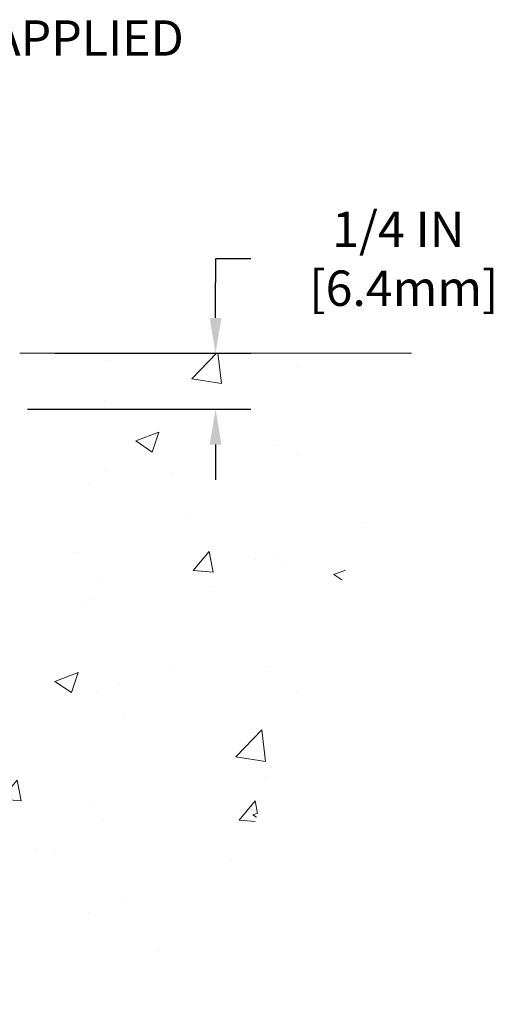
# Model space of a CAD drawing. Extents: x -4 to 2303, y -4 to 568.
# Drawn here: x 14 to 16, y 10 to 14 of the extents above; entities that cross this region are included whole.
import ezdxf

# ---------------------------------------------------------------- set-up
doc = ezdxf.new("R2010")
doc.units = 0
doc.header["$LTSCALE"] = 3
doc.header["$MEASUREMENT"] = 0
doc.linetypes.add('PHANTOMX2', pattern=[5, 2.5, -0.5, 0.5, -0.5, 0.5, -0.5])
doc.layers.get('DEFPOINTS').update_dxf_attribs({"linetype": 'CONTINUOUS'})
for name, color, linetype, lineweight in [('CONCRETE - H', 130, 'CONTINUOUS', 9), ('CONCRETE - L', 132, 'PHANTOMX2', 20), ('DIMS', 2, 'CONTINUOUS', 25), ('TEXT - 4', 241, 'CONTINUOUS', 25)]:
    doc.layers.add(name, color=color, linetype=linetype, lineweight=lineweight)
doc.styles.add('ROMANS', font='romans', dxfattribs={"width": 0.9})
doc.dimstyles.new('Copy of STANDARD', dxfattribs={"dimtxt": 2, "dimasz": 2, "dimexe": 1, "dimexo": 1, "dimgap": 1, "dimtad": 0, "dimzin": 0, "dimdsep": 46, "dimtxsty": 'Standard', "dimcen": 0.09, "dimclrd": 256, "dimclre": 256, "dimclrt": 256, "dimadec": 1, "dimazin": 0, "dimtfac": 1, "dimtofl": 0, "dimtmove": 0, "dimatfit": 3, "dimfxl": 1, "dimtolj": 1, "dimtzin": 0, "dimlwd": -1, "dimlwe": -1, "dimarcsym": 0})

# ---------------------------------------------------------------- blocks, each defined once
blk = doc.blocks.new('*D6')
at = {"layer": 'DEFPOINTS', "color": 0, "transparency": 16777216}
for p in [(14.1167669135733, 12.96921479146155), (13.9917669135731, 12.71621479146155), (15.00221421893168, 12.71621479146155)]:
    blk.add_point(p, dxfattribs=at)
at = {"layer": 'DIMS', "transparency": 16777216}
for p, q in [((15.16221421893168, 13.39665540764927), (15.00221421893168, 13.39665540764927)), ((15.00221421893168, 13.39665540764927), (15.00221421893168, 13.28921479146155)), ((15.00221421893168, 13.12921479146155), (15.00221421893168, 13.28921479146155)), ((14.2767669135733, 12.96921479146155), (15.16221421893168, 12.96921479146155)), ((14.1517669135731, 12.71621479146155), (15.16221421893168, 12.71621479146155)), ((15.00221421893168, 12.55621479146155), (15.00221421893168, 12.39621479146155))]:
    blk.add_line(p, q, dxfattribs=at)
for points in [[(14.97554755226501, 13.12921479146155), (15.02888088559835, 13.12921479146155), (15.00221421893168, 12.96921479146155)], [(14.97554755226501, 12.55621479146155), (15.02888088559835, 12.55621479146155), (15.00221421893168, 12.71621479146155)]]:
    blk.add_solid(points, dxfattribs=at)
at = {"layer": 'DIMS', "transparency": 16777216, "insert": (15.82888088559834, 13.39665540764927), "char_height": 0.16, "attachment_point": 5, "rotation": 0.0009999999999999998}
blk.add_mtext('\\A1;1/4 IN\\P [6.4mm]', dxfattribs=at)

msp = doc.modelspace()

# ---------------------------------------------------------------- hatches: boundary and pattern name
at = {"layer": 'CONCRETE - H'}
h = msp.add_hatch(dxfattribs=at)
h.set_pattern_fill('AR-CONC', color=256, scale=0.15, angle=-1.272221872585407e-14)
h.set_pattern_definition([(49.99999999999999, (38.49961928634829, -1.180102193112849), (1.07589027390113, -0.09412820247389289), [0.1125, -1.2375]), (355, (38.49961928634829, -1.180102193112849), (-0.2081270004194997, 1.128288200550018), [0.09, -0.9899999999999999]), (100.45144446, (38.58927680784829, -1.187946209112849), (0.8677632700906681, 1.034159986452944), [0.09561028799999999, -1.051713168]), (46.18419999999998, (38.49961928634829, -0.880102193112848), (1.600861996007358, -0.2482789211896152), [0.16875, -1.85625]), (96.63563548999994, (38.63302440384829, -0.9007921536128484), (1.401992918511343, 1.461177901161825), [0.143415513, -1.577570639999999]), (351.1841639899999, (38.49961928634829, -0.880102193112848), (1.40199291758216, 1.461177900404985), [0.135, -1.4850000015]), (21, (38.64961928634829, -0.9551021931128473), (0.8953605781776923, -0.6039283359980083), [0.1125, -1.2375]), (326.0000000000001, (38.64961928634829, -0.9551021931128473), (0.3649729978823728, 1.087725067570279), [0.09, -0.9899999999999999]), (71.45144473999994, (38.72423266734829, -1.005429554112848), (1.260333565094957, 0.4837967292095304), [0.095610285, -1.051713168]), (37.50000000000001, (38.49961928634829, -1.180102193112849), (0.01823978297593611, 0.4993407807469672), [0, -0.9779999999999999, 0, -1.005, 0, -0.9937499999999999]), (7.499999999999979, (38.49961928634829, -1.180102193112849), (0.3946043061632231, 0.5916175678235402), [0, -0.573, 0, -0.9555, 0, -0.37875]), (327.5, (38.16511928634829, -1.180102193112849), (0.8007336542586135, -0.03383230760156981), [0, -0.375, 0, -1.17, 0, -1.5525]), (317.5, (38.01511928634829, -1.180102193112849), (0.8747792540135794, 0.1501574734984764), [0, -0.4874999999999995, 0, -0.7769999999999989, 0, -1.102499999999998])])
edge = h.paths.add_edge_path()
edge.add_spline(control_points=[(15.88766152429017, 12.84421479146019), (15.4676706035655, 11.55033458778823), (14.70252509719538, 10.22027223097527), (14.94062513562247, 6.70098229938273), (14.42330807713122, 5.470434253366392), (13.99176691357243, 4.931904445788376)], knot_values=[0, 0, 0, 0, 3.472481272406411, 7.643814508796756, 8.37580967018233, 8.37580967018233, 8.37580967018233, 8.37580967018233], degree=3, periodic=0)
edge.add_line((13.99176691357243, 4.931904445787467), (13.991766913573, 12.84421479146155))
edge.add_arc((14.116766913573, 12.84421479146155), 0.1250000000000018, 89.99999999985181, 180, ccw=False)
edge.add_line((14.11676691357333, 12.96921479146155), (15.88766152429027, 12.96921479146019))

# ---------------------------------------------------------------- linework, layer by layer
at = {"layer": 'CONCRETE - L'}
msp.add_line((14.1167669135731, 12.96921479146155), (15.88766152429027, 12.96921479146019), dxfattribs=at)

# ---------------------------------------------------------------- texts
at = {"layer": 'TEXT - 4', "insert": (11.59393072598452, 14.47499015015489), "char_height": 0.16, "attachment_point": 1, "style": 'ROMANS'}
msp.add_mtext('WATERTIGHT FACTORY APPLIED\\PSILICONE BELLOWS', dxfattribs=at)

# ---------------------------------------------------------------- dimensions: what is measured, and where the dimension line sits
at = {"layer": 'DIMS'}
dim = msp.add_linear_dim(base=(15.00221421893168, 12.71621479146155), p1=(14.1167669135733, 12.96921479146155), p2=(13.9917669135731, 12.71621479146155), angle=90, text='<>\\P[]', dimstyle='Copy of STANDARD', override={"dimtxt": 0.16, "dimasz": 0.16, "dimexe": 0.16, "dimexo": 0.16, "dimgap": 0.16, "dimdec": 4, "dimlunit": 5, "dimpost": ' IN', "dimtmove": 1, "dimfrac": 2}, dxfattribs=at)
dim.commit()
dim.dimension.update_dxf_attribs({"geometry": '*D6', "text_midpoint": (15.37365617117517, 13.39665540764927), "dimtype": 160, "text_rotation": 0.001})

doc.saveas('drawing.dxf')
